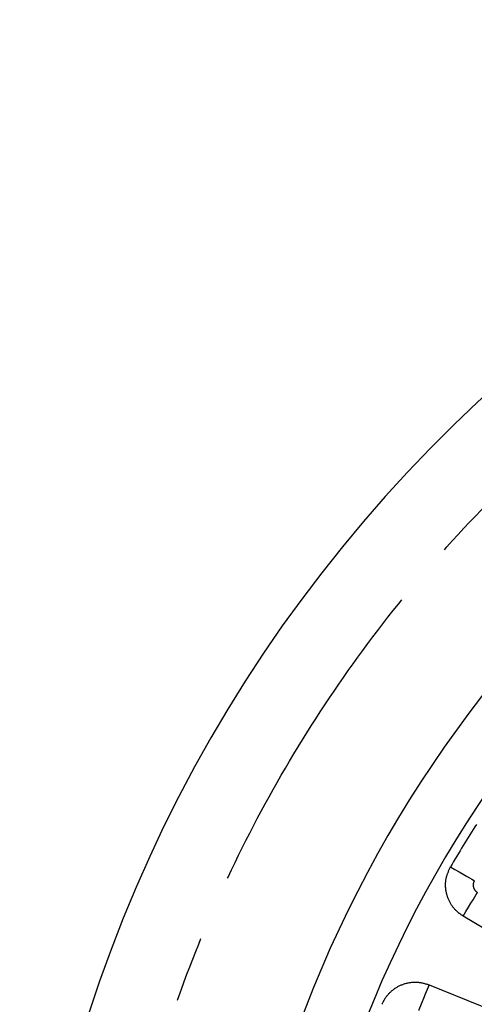
# Model space of a CAD drawing. Extents: x 5 to 415, y 5 to 292.
# Drawn here: x 157 to 166, y 232 to 251 of the extents above; entities that cross this region are included whole.
import ezdxf

# ---------------------------------------------------------------- set-up
doc = ezdxf.new("R2010")
doc.units = 0
doc.linetypes.add('PHANTOM', pattern=[12.7, 6.35, -1.27, 1.27, -1.27, 1.27, -1.27])
doc.layers.get('0').update_dxf_attribs({"linetype": 'CONTINUOUS'})

msp = doc.modelspace()

# ---------------------------------------------------------------- linework, layer by layer
at = {"color": 0, "linetype": 'PHANTOM', "flags": 128}
for points in [[(165.118, 234.324), (165.203, 234.275), (165.285, 234.227), (165.361, 234.182), (165.429, 234.143), (165.487, 234.109), (165.531, 234.083), (165.562, 234.065), (165.577, 234.056)], [(165.363, 233.373), (165.415, 233.46), (165.465, 233.544), (165.512, 233.621), (165.553, 233.689), (165.587, 233.746), (165.613, 233.79), (165.63, 233.818), (165.638, 233.83)], [(169.862, 230.664), (168.948, 231.214), (165.363, 233.373)], [(164.703, 232.05), (164.665, 231.956), (164.628, 231.866), (164.595, 231.782), (164.565, 231.708), (164.54, 231.646), (164.521, 231.599), (164.509, 231.569), (164.504, 231.556)], [(164.703, 232.05), (165.692, 231.651), (169.65, 230.057), (170.285, 229.801), (172.351, 228.969)]]:
    msp.add_lwpolyline(points, dxfattribs=at)
at = {"color": 0, "linetype": 'CONTINUOUS'}
for radius, start, end in [(27.733, 93.7903, 266.2097), (23.833, 104.0314, 166.7294), (22.667, 102.0314, 164.1113)]:
    msp.add_arc((184.539, 222.986), radius, start, end, dxfattribs=at)
at = {"color": 0, "linetype": 'PHANTOM'}
msp.add_arc((184.539, 222.986), 22.489, 147.2771, 149.7229, dxfattribs=at)
for points, knots in [([(182.706, 196.85), (181.941, 196.923), (180.411, 197.07), (178.11, 197.553), (175.82, 198.238), (173.542, 199.163), (171.328, 200.314), (169.198, 201.696), (167.193, 203.295), (165.345, 205.091), (163.683, 207.06), (162.229, 209.172), (160.998, 211.394), (160.005, 213.683), (159.243, 216.02), (158.716, 218.352), (158.407, 220.681), (158.306, 222.986), (158.407, 225.291), (158.716, 227.619), (159.243, 229.952), (160.005, 232.289), (160.998, 234.578), (162.229, 236.8), (163.683, 238.912), (165.345, 240.881), (167.193, 242.677), (169.198, 244.276), (171.328, 245.658), (173.542, 246.809), (175.82, 247.734), (178.11, 248.419), (180.411, 248.902), (181.941, 249.049), (182.706, 249.122)], [0, 0, 0, 0, 0.02931, 0.058622, 0.089533, 0.120446, 0.152298, 0.184605, 0.217224, 0.25, 0.282776, 0.315395, 0.347702, 0.379554, 0.410465, 0.441378, 0.470688, 0.5, 0.52931, 0.558622, 0.589533, 0.620446, 0.652298, 0.684605, 0.717224, 0.75, 0.782776, 0.815395, 0.847702, 0.879554, 0.910465, 0.941378, 0.970689, 1, 1, 1, 1]), ([(165.363, 233.373), (165.322, 233.401), (165.217, 233.474), (165.091, 233.643), (165.018, 233.869), (165.02, 234.11), (165.085, 234.253), (165.118, 234.324)], [0, 0, 0, 0, 0.135892, 0.352151, 0.568001, 0.784005, 1, 1, 1, 1]), ([(165.577, 234.056), (165.569, 234.04), (165.553, 234.006), (165.553, 233.948), (165.571, 233.894), (165.602, 233.854), (165.628, 233.837), (165.638, 233.83)], [0, 0, 0, 0, 0.213372, 0.425514, 0.639847, 0.859391, 1, 1, 1, 1]), ([(163.796, 231.673), (163.817, 231.716), (163.873, 231.829), (164.021, 231.977), (164.234, 232.083), (164.474, 232.117), (164.627, 232.072), (164.703, 232.05)], [0, 0, 0, 0, 0.1320101, 0.3480735, 0.5649053, 0.7824681, 1, 1, 1, 1])]:
    msp.add_open_spline(points, degree=3, knots=knots, dxfattribs=at)

doc.saveas('drawing.dxf')
